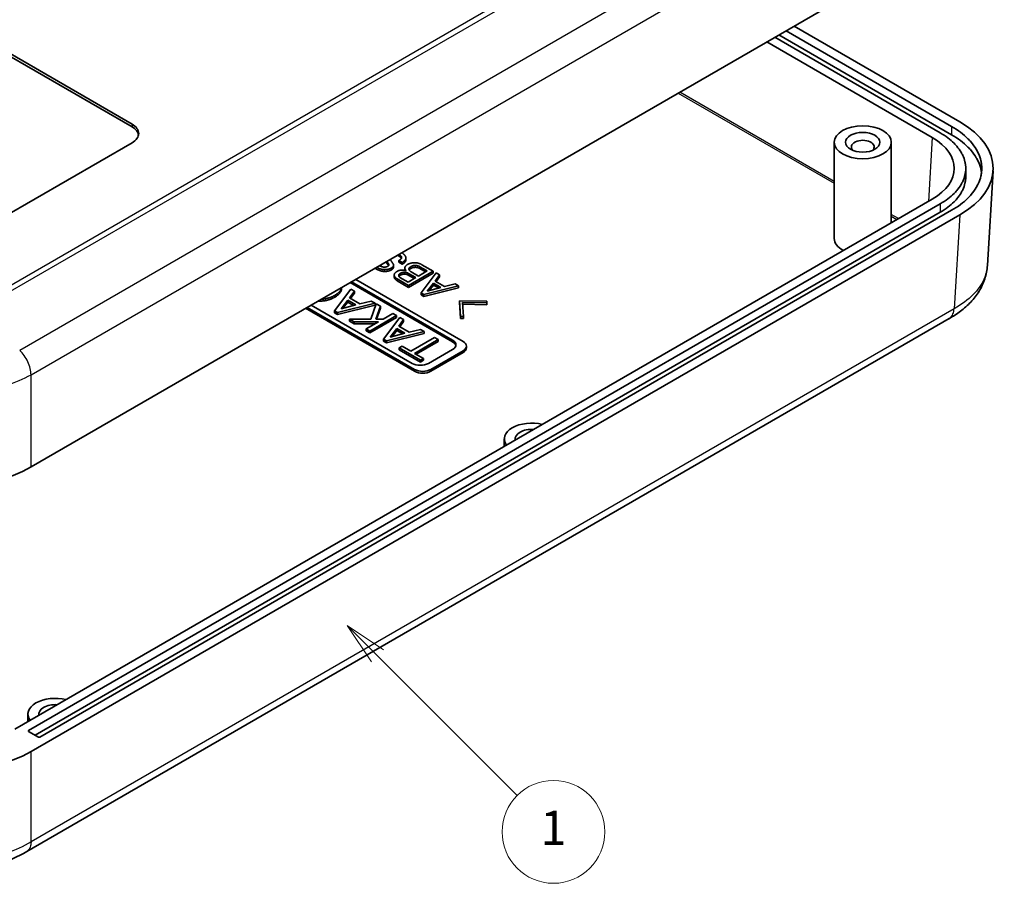
# Model space of a CAD drawing. Units: millimetres. Extents: x 0 to 2993, y 0 to 562.
# Drawn here: x 386 to 472, y 122 to 198 of the extents above; entities that cross this region are included whole.
import ezdxf

# ---------------------------------------------------------------- set-up
doc = ezdxf.new("R2010")
doc.units = ezdxf.units.MM
doc.header["$LTSCALE"] = 1.5
for name, color, linetype, lineweight in [('Symbol (TK)', 100, 'Continuous', 18), ('Visible (ISO)', 7, 'Continuous', 35), ('Visible Narrow (ISO)', 7, 'Continuous', 25)]:
    doc.layers.add(name, color=color, linetype=linetype, lineweight=lineweight)
doc.styles.add('Note Text (TK2)', font='txt')

# ---------------------------------------------------------------- blocks, each defined once
blk = doc.blocks.new('バルーン1')
at = {"layer": 'Symbol (TK)', "color": 100}
for p, q in [((292.858, 102.916), (291.09, 104.684)), ((293.212, 103.27), (291.09, 104.684)), ((291.09, 104.684), (292.504, 102.563)), ((292.858, 102.916), (301.017, 94.757))]:
    blk.add_line(p, q, dxfattribs=at)
at = {"layer": 'Symbol (TK)'}
blk.add_circle((303.13, 92.644), 3, dxfattribs=at)
at = {"layer": 'Symbol (TK)', "color": 7, "insert": (303.13, 92.62), "char_height": 2, "attachment_point": 5, "style": 'Note Text (TK2)'}
blk.add_mtext('1', dxfattribs=at)

msp = doc.modelspace()

# ---------------------------------------------------------------- linework, layer by layer
at = {"layer": 'Visible (ISO)'}
for p, q in [((468.5202, 205.853), (387.1943, 158.8995)), ((468.5202, 189.1098), (454.0202, 197.4814)), ((467.8131, 187.9667), (452.6767, 196.7057)), ((453.3131, 197.0732), (467.8131, 188.7016)), ((451.6146, 196.0925), (466.1116, 187.7226)), ((466.8202, 188.1317), (452.3231, 196.5016)), ((396.0374, 188.6633), (384.7283, 195.1926)), ((384.8112, 195.3897), (396.0374, 188.9082)), ((396.0374, 187.2752), (384.7237, 180.7432)), ((457.5306, 178.9061), (457.5306, 187.316)), ((462.5306, 180.2695), (462.5306, 187.316)), ((469.0463, 185.0298), (469.0463, 184.295)), ((471.4423, 184.8286), (470.9412, 176.5429)), ((466.1116, 182.337), (385.7822, 135.9588)), ((386.9865, 135.8359), (466.8202, 181.928)), ((466.8202, 181.1931), (387.5522, 135.4277)), ((467.8131, 181.3581), (387.9764, 135.2644)), ((387.1943, 133.9963), (468.5202, 180.9498)), ((418.4327, 176.6186), (418.4327, 176.7819)), ((419.7065, 176.8038), (419.4164, 176.9712)), ((419.4164, 176.8079), (419.4164, 176.9712)), ((419.7065, 176.6405), (419.4164, 176.8079)), ((419.7065, 176.6405), (419.7065, 176.8038)), ((420.0218, 177.0118), (420.0218, 177.1751)), ((418.9372, 176.3856), (418.9372, 176.5489)), ((419.9335, 176.1453), (419.9335, 176.3086)), ((422.4181, 176.0246), (420.2614, 174.7795)), ((421.1191, 175.6096), (420.4758, 175.9809)), ((421.8884, 176.0538), (421.1191, 175.6096)), ((421.2452, 176.4251), (421.8884, 176.0538)), ((421.747, 175.9721), (421.2452, 176.2618)), ((421.4218, 176.5999), (422.4181, 176.0246)), ((422.4181, 175.8613), (422.4181, 176.0246)), ((415.2708, 175.1094), (424.1096, 170.0063)), ((415.6243, 175.3135), (425.0288, 169.8838)), ((419.0002, 175.5337), (419.0002, 175.697)), ((420.2614, 174.7795), (419.2525, 175.362)), ((420.2614, 174.6162), (419.2525, 175.1987)), ((420.211, 175.0853), (419.5047, 175.4931)), ((420.1984, 175.8644), (420.8794, 175.4712)), ((420.738, 175.3896), (420.1984, 175.7011)), ((420.8794, 175.4712), (420.211, 175.0853)), ((422.4181, 175.8613), (420.2614, 174.6162)), ((421.3461, 174.1241), (422.6704, 175.879)), ((422.973, 175.7042), (422.5821, 175.1727)), ((422.5821, 175.1727), (423.4145, 174.6921)), ((422.973, 175.5409), (422.6664, 175.124)), ((422.6704, 175.879), (422.973, 175.7042)), ((422.973, 175.5409), (422.973, 175.7042)), ((413.7592, 172.5622), (415.192, 174.4609)), ((414.3869, 174.4945), (414.3869, 174.5991)), ((415.5195, 174.2718), (415.0965, 173.6967)), ((424.1096, 169.843), (415.1293, 175.0278)), ((415.192, 174.4609), (415.5195, 174.2718)), ((415.5195, 174.1085), (415.5195, 174.2718)), ((420.2614, 174.6162), (420.2614, 174.7795)), ((424.6378, 174.7431), (421.5983, 173.9785)), ((424.6378, 174.5798), (421.5983, 173.8152)), ((421.8884, 174.2916), (422.4307, 174.9834)), ((423.0866, 174.6047), (421.8884, 174.2916)), ((422.4307, 174.8201), (422.0494, 174.3337)), ((422.4307, 174.8201), (422.4307, 174.9834)), ((422.4307, 174.9834), (423.0866, 174.6047)), ((422.8918, 174.5538), (422.4307, 174.8201)), ((423.4145, 174.6921), (424.3352, 174.9178)), ((424.3352, 174.9178), (424.6378, 174.7431)), ((424.6378, 174.5798), (424.6378, 174.7431)), ((414.3459, 172.7434), (414.9327, 173.4918)), ((414.9327, 173.3285), (414.5069, 172.7854)), ((414.9327, 173.3285), (414.9327, 173.4918)), ((414.9327, 173.4918), (415.6423, 173.0821)), ((415.4476, 173.0313), (414.9327, 173.3285)), ((415.0965, 173.6967), (415.9971, 173.1767)), ((415.5195, 174.1085), (415.1808, 173.648)), ((415.9971, 173.1767), (416.9932, 173.4209)), ((416.9932, 173.4209), (417.3207, 173.2318)), ((421.5983, 173.9785), (421.3461, 174.1241)), ((421.3461, 173.9608), (421.3461, 174.1241)), ((421.5983, 173.8152), (421.3461, 173.9608)), ((421.5983, 173.8152), (421.5983, 173.9785)), ((424.8018, 172.0561), (424.7135, 173.4469)), ((424.7135, 173.2836), (424.7135, 173.4469)), ((424.7135, 173.4469), (427.1224, 173.396)), ((427.1224, 173.396), (427.1224, 173.2503)), ((420.7862, 167.271), (411.2402, 172.7824)), ((420.7862, 167.4343), (411.3817, 172.864)), ((420.5741, 167.9651), (411.7352, 173.0682)), ((414.0321, 172.4046), (413.7592, 172.5622)), ((413.7592, 172.3989), (413.7592, 172.5622)), ((417.3207, 173.2318), (414.0321, 172.4046)), ((417.3207, 173.0685), (414.0321, 172.2413)), ((415.6423, 173.0821), (414.3459, 172.7434)), ((416.9523, 171.8216), (417.4163, 173.1767)), ((417.3207, 173.0685), (417.3207, 173.2318)), ((417.7847, 172.964), (417.389, 171.8216)), ((417.4163, 173.1767), (417.7847, 172.964)), ((417.7847, 172.8007), (417.4455, 171.8216)), ((417.7847, 172.8007), (417.7847, 172.964)), ((424.8018, 171.8928), (424.7135, 173.2836)), ((427.1224, 173.2503), (424.9658, 173.3013)), ((424.9658, 173.3013), (425.054, 172.0561)), ((427.1224, 173.087), (424.9774, 173.1377)), ((427.1224, 173.087), (427.1224, 173.2503)), ((467.5894, 171.8781), (386.817, 125.2441)), ((414.0321, 172.2413), (413.7592, 172.3989)), ((414.0321, 172.2413), (414.0321, 172.4046)), ((415.4922, 171.5931), (415.0965, 171.8216)), ((415.0965, 171.6583), (415.0965, 171.8216)), ((415.0965, 171.8216), (416.9523, 171.8216)), ((415.4922, 171.4298), (415.0965, 171.6583)), ((417.621, 171.5931), (415.4922, 171.5931)), ((415.4922, 171.4298), (415.4922, 171.5931)), ((416.5566, 170.9786), (417.621, 171.5931)), ((419.2039, 172.1446), (416.8704, 170.7974)), ((419.2039, 171.9813), (416.8704, 170.6341)), ((417.389, 171.8216), (418.0167, 171.8216)), ((418.0167, 171.8216), (418.89, 172.3258)), ((418.0576, 170.0804), (419.4904, 171.9791)), ((418.89, 172.3258), (419.2039, 172.1446)), ((419.2039, 171.9813), (419.2039, 172.1446)), ((419.8179, 171.7901), (419.3949, 171.2149)), ((419.8179, 171.6268), (419.4792, 171.1663)), ((419.4904, 171.9791), (419.8179, 171.7901)), ((419.8179, 171.6268), (419.8179, 171.7901)), ((424.8018, 171.8928), (424.8018, 172.0561)), ((425.054, 172.0561), (424.8018, 172.0561)), ((425.054, 171.8928), (424.8018, 171.8928)), ((425.054, 171.8928), (425.054, 172.0561)), ((417.3381, 171.4298), (415.4922, 171.4298)), ((416.5566, 170.8153), (416.5566, 170.9786)), ((416.8704, 170.7974), (416.5566, 170.9786)), ((416.8704, 170.6341), (416.5566, 170.8153)), ((416.8704, 170.6341), (416.8704, 170.7974)), ((421.6192, 170.7501), (418.3305, 169.9229)), ((418.6444, 170.2616), (419.2312, 171.0101)), ((419.2312, 170.8468), (418.8054, 170.3037)), ((419.2312, 170.8468), (419.2312, 171.0101)), ((419.2312, 171.0101), (419.9408, 170.6004)), ((419.746, 170.5495), (419.2312, 170.8468)), ((419.3949, 171.2149), (420.2956, 170.695)), ((420.2956, 170.695), (421.2917, 170.9392)), ((421.2917, 170.9392), (421.6192, 170.7501)), ((421.6192, 170.5868), (421.6192, 170.7501)), ((418.3305, 169.9229), (418.0576, 170.0804)), ((418.0576, 169.9171), (418.0576, 170.0804)), ((418.3305, 169.7596), (418.0576, 169.9171)), ((421.6192, 170.5868), (418.3305, 169.7596)), ((418.3305, 169.7596), (418.3305, 169.9229)), ((419.9408, 170.6004), (418.6444, 170.2616)), ((420.4593, 169.0247), (422.5335, 170.2222)), ((422.8473, 170.041), (420.7732, 168.8435)), ((422.8473, 169.8777), (420.9146, 168.7619)), ((422.5335, 170.2222), (422.8473, 170.041)), ((422.8473, 169.8777), (422.8473, 170.041)), ((419.4222, 169.3241), (419.6815, 169.4738)), ((419.4222, 169.1608), (419.4222, 169.3241)), ((421.2917, 168.2447), (419.4222, 169.3241)), ((421.2917, 168.0814), (419.4222, 169.1608)), ((419.6815, 169.4738), (420.4593, 169.0247)), ((424.1096, 169.1898), (421.9883, 167.9651)), ((425.0288, 169.0673), (422.2004, 167.4343)), ((425.3217, 169.3123), (425.3217, 169.4756)), ((420.7732, 168.8435), (421.551, 168.3944)), ((421.551, 168.3944), (421.2917, 168.2447)), ((421.2917, 168.0814), (421.2917, 168.2447)), ((421.551, 168.2311), (421.2917, 168.0814)), ((421.551, 168.2311), (421.551, 168.3944)), ((425.0288, 168.904), (422.2004, 167.271)), ((428.6392, 160.7023), (428.6392, 161.3514)), ((386.9199, 136.6157), (386.9199, 137.2648)), ((387.835, 135.2644), (386.9865, 135.7543))]:
    msp.add_line(p, q, dxfattribs=at)
for centre, major_axis, ratio, start_param, end_param in [((394.6232, 188.0917), (2, 0), 0.5773503, 5.4977871, 7.0685835), ((461.4362, 185.0298), (10.0122, 0), 0.5766475, 5.4983961, 7.0679745), ((394.6232, 187.8468), (2, 0), 0.5773503, 0.1062659, 0.7853982), ((460.0306, 186.9078), (-1, 0), 0.5773503, 2.5826028, 6.8421752), ((461.4362, 185.0298), (6.608, 0), 0.5766475, 5.4983961, 7.0679745), ((460.0306, 178.9061), (-2.5, 0), 0.5773503, 0, 0.8245792), ((423.4025, 169.5981), (1, 0), 0.5773503, 5.4977871, 7.0685835), ((424.3217, 169.4756), (1, 0), 0.5773503, 5.4977871, 7.0685835), ((423.4025, 169.4348), (1, 0), 0.5773503, 0.1418971, 0.7853982), ((424.3217, 169.3123), (1, 0), 0.5773503, 5.4977871, 6.2831853), ((421.2812, 168.3733), (-1, 0), 0.5773503, 0.7853982, 2.3561945), ((421.4933, 167.8426), (-1, 0), 0.5773503, 0.7853982, 2.3561945), ((421.4933, 167.6793), (-1, 0), 0.5773503, 0.7853982, 2.3561945), ((431.0392, 161.3514), (-2.4, 0), 0.5773503, 4.3123193, 6.683255), ((431.0392, 161.3514), (-1.45, 0), 0.5773503, 4.5984371, 6.3971372), ((380.1275, 162.9894), (10, 0), 0.5780539, 3.9275998, 5.4971782), ((389.3199, 137.2648), (-2.4, 0), 0.5773503, 4.3123193, 6.683255), ((389.3199, 137.2648), (-1.45, 0), 0.5773503, 4.5984371, 6.3971372), ((387.0572, 135.7951), (-0.1, 0), 0.5773503, 5.4977871, 7.0685835), ((387.9057, 135.3052), (-0.1, 0), 0.5773503, 0.7853982, 2.3561945), ((380.1275, 138.0863), (-10, 0), 0.5780539, 0.7860072, 2.3555855)]:
    msp.add_ellipse(centre, major_axis=major_axis, ratio=ratio, start_param=start_param, end_param=end_param, dxfattribs=at)
for major_axis in [(-2.5, 0), (-1.5, 0)]:
    msp.add_ellipse((460.0306, 187.316), major_axis=major_axis, ratio=0.5773503, dxfattribs=at)
for points, knots in [([(466.8202, 181.928), (467.0547, 182.0633), (467.493, 182.3518), (467.9545, 182.7506), (468.3456, 183.1728), (468.5999, 183.5272), (468.8408, 183.9854), (468.9704, 184.3616), (469.0517, 184.838), (469.0517, 185.2216), (468.9704, 185.6981), (468.8408, 186.0743), (468.5999, 186.5324), (468.3456, 186.8869), (467.9545, 187.3091), (467.493, 187.7079), (467.0547, 187.9963), (466.8202, 188.1317)], [-7.0679745, -7.0679745, -7.0679745, -7.0679745, -6.9371763, -6.8063781, -6.740979, -6.6101808, -6.5447817, -6.4139835, -6.3485844, -6.2177862, -6.1523871, -6.0215889, -5.9561898, -5.8253916, -5.7599925, -5.6291943, -5.4983961, -5.4983961, -5.4983961, -5.4983961]), ([(467.8131, 188.7016), (468.0907, 188.5413), (468.6096, 188.1997), (469.1561, 187.7277), (469.619, 187.2278), (469.9201, 186.8083), (470.2051, 186.266), (470.3586, 185.8207), (470.4548, 185.2568), (470.4548, 184.8028), (470.3586, 184.239), (470.2051, 183.7937), (469.9201, 183.2514), (469.619, 182.8319), (469.1561, 182.332), (468.6096, 181.86), (468.0907, 181.5184), (467.8131, 181.3581)], [-7.0679745, -7.0679745, -7.0679745, -7.0679745, -6.9371763, -6.8063781, -6.740979, -6.6101808, -6.5447817, -6.4139835, -6.3485844, -6.2177862, -6.1523871, -6.0215889, -5.9561898, -5.8253916, -5.7599925, -5.6291943, -5.4983961, -5.4983961, -5.4983961, -5.4983961]), ([(470.4258, 184.6624), (470.4131, 184.7661), (470.3554, 185.095), (470.2051, 185.5312), (469.9201, 186.0734), (469.619, 186.493), (469.1561, 186.9928), (468.6096, 187.4649), (468.0907, 187.8064), (467.8131, 187.9667)], [6.35396451, 6.35396451, 6.35396451, 6.35396451, 6.4139835, 6.5447817, 6.6101808, 6.74097899, 6.80637809, 6.93717629, 7.06797448, 7.06797448, 7.06797448, 7.06797448]), ([(469.0463, 184.295), (469.0463, 184.1993), (469.0355, 184.0079), (468.9704, 183.6268), (468.8408, 183.2505), (468.5999, 182.7924), (468.3456, 182.438), (467.9545, 182.0157), (467.493, 181.617), (467.0547, 181.3285), (466.8202, 181.1931)], [6.28318531, 6.28318531, 6.28318531, 6.28318531, 6.34858441, 6.4139835, 6.5447817, 6.6101808, 6.74097899, 6.80637809, 6.93717629, 7.06797448, 7.06797448, 7.06797448, 7.06797448]), ([(470.9412, 176.5429), (470.9168, 176.141), (470.8394, 175.7404), (470.5894, 174.9749), (470.4173, 174.6103), (470.0029, 173.934), (469.7614, 173.6219), (469.2194, 173.0416), (468.9198, 172.7749), (468.2778, 172.2885), (467.9357, 172.0688), (467.5779, 171.8713)], [0.65247824, 0.65247824, 0.65247824, 0.65247824, 0.77167994, 0.77167994, 0.89088165, 0.89088165, 1.01008335, 1.01008335, 1.12928506, 1.12928506, 1.24848677, 1.24848677, 1.24848677, 1.24848677]), ([(386.8126, 125.2414), (386.0663, 124.7917), (385.226, 124.4272), (383.4556, 123.8839), (382.5224, 123.7024), (380.6071, 123.5199), (379.6422, 123.5201), (377.7271, 123.7033), (376.7941, 123.8851), (375.024, 124.4291), (374.1841, 124.794), (373.4381, 125.2441)], [0.0007848, 0.0007848, 0.0007848, 0.0007848, 0.250421, 0.250421, 0.5000572, 0.5000572, 0.7496933, 0.7496933, 0.9993295, 0.9993295, 1.2489657, 1.2489657, 1.2489657, 1.2489657])]:
    msp.add_open_spline(points, degree=3, knots=knots, dxfattribs=at)
for points in [[(419.6612, 177.6442), (420.0218, 177.4191), (420.0218, 177.1751)], [(418.4327, 176.6186), (418.3595, 176.7258), (418.2788, 176.8461)], [(418.4327, 176.7819), (418.3963, 176.8353), (418.358, 176.8918)], [(418.5336, 176.578), (418.5336, 176.6508), (418.4327, 176.7819)], [(418.6475, 177.059), (418.6596, 177.041), (418.6723, 177.0222)], [(418.6723, 177.0222), (418.7984, 176.8329), (418.8741, 176.7164)], [(419.3534, 177.3832), (419.3159, 177.4048), (419.2787, 177.4234)], [(419.6213, 177.1446), (419.5633, 177.262), (419.3534, 177.3832)], [(419.4164, 176.9712), (419.6434, 177.1023), (419.6434, 177.2188)], [(419.6434, 177.2188), (419.6434, 177.3592), (419.4205, 177.5053)], [(420.0218, 177.1751), (420.0218, 176.9858), (419.7065, 176.8038)], [(420.0218, 177.0118), (420.0218, 176.8225), (419.7065, 176.6405)], [(420.1605, 176.6144), (420.438, 176.7746), (420.8164, 176.7746)], [(420.8164, 176.7746), (421.1191, 176.7746), (421.4218, 176.5999)], [(417.4363, 176.2181), (417.3725, 176.255), (417.3191, 176.292)], [(418.1552, 176.007), (417.8021, 176.007), (417.4363, 176.2181)], [(418.1552, 176.1703), (417.8112, 176.1703), (417.4553, 176.3706)], [(417.7081, 176.5166), (417.9454, 176.3887), (418.13, 176.3887)], [(418.13, 176.3887), (418.3066, 176.3887), (418.4201, 176.4542)], [(418.748, 176.3086), (418.5083, 176.1703), (418.1552, 176.1703)], [(418.748, 176.1453), (418.5083, 176.007), (418.1552, 176.007)], [(418.4201, 176.4542), (418.5336, 176.5198), (418.5336, 176.578)], [(418.502, 176.5145), (418.4771, 176.5609), (418.4327, 176.6186)], [(418.9372, 176.5489), (418.9372, 176.4178), (418.748, 176.3086)], [(418.9372, 176.3856), (418.9372, 176.2545), (418.748, 176.1453)], [(418.8741, 176.7164), (418.9372, 176.6363), (418.9372, 176.5489)], [(419.0002, 175.697), (419.0002, 175.8717), (419.2525, 176.0173)], [(419.2525, 176.0173), (419.4543, 176.1338), (419.7317, 176.1338)], [(419.5299, 175.8426), (419.6939, 175.9372), (419.8957, 175.9372)], [(419.7317, 176.1338), (419.8831, 176.1338), (420.0344, 176.0902)], [(419.8957, 175.9372), (420.0723, 175.9372), (420.1984, 175.8644)], [(419.9335, 176.3086), (419.9335, 176.4834), (420.1605, 176.6144)], [(420.0344, 176.0902), (419.9335, 176.2067), (419.9335, 176.3086)], [(419.9359, 176.114), (419.9335, 176.1298), (419.9335, 176.1453)], [(420.2867, 176.2212), (420.2867, 176.3377), (420.4632, 176.4397)], [(420.4758, 175.9809), (420.2867, 176.0902), (420.2867, 176.2212)], [(420.4632, 176.2764), (420.3475, 176.2095), (420.3076, 176.1364)], [(420.4632, 176.4397), (420.6272, 176.5343), (420.8542, 176.5343)], [(420.8542, 176.371), (420.6272, 176.371), (420.4632, 176.2764)], [(420.8542, 176.5343), (421.056, 176.5343), (421.2452, 176.4251)], [(421.2452, 176.2618), (421.056, 176.371), (420.8542, 176.371)], [(419.2525, 175.362), (419.0002, 175.5076), (419.0002, 175.697)], [(419.2525, 175.1987), (419.0002, 175.3443), (419.0002, 175.5337)], [(419.3912, 175.646), (419.3912, 175.7625), (419.5299, 175.8426)], [(419.5047, 175.4931), (419.3912, 175.5586), (419.3912, 175.646)], [(419.5299, 175.6793), (419.4478, 175.6318), (419.4143, 175.5716)], [(419.8957, 175.7739), (419.6939, 175.7739), (419.5299, 175.6793)], [(420.1984, 175.7011), (420.0723, 175.7739), (419.8957, 175.7739)], [(414.3833, 174.5971), (414.3414, 174.2376), (413.8001, 173.9251)], [(414.3869, 174.4945), (414.3869, 174.1006), (413.8001, 173.7618)], [(412.5174, 173.4152), (412.431, 173.4152), (412.3476, 173.4217)], [(413.8001, 173.7618), (413.1997, 173.4152), (412.5174, 173.4152)], [(413.8001, 173.9251), (413.2462, 173.6054), (412.6227, 173.5806)]]:
    msp.add_open_spline(points, degree=2, dxfattribs=at)
at = {"layer": 'Visible Narrow (ISO)'}
for p, q in [((462.7838, 219.4681), (384.3386, 174.1777)), ((384.6443, 173.8483), (463.1665, 219.1832)), ((466.9843, 215.7326), (386.2017, 169.0927)), ((387.1943, 166.9637), (468.0489, 213.6451)), ((443.8624, 191.6168), (457.5306, 183.7255)), ((457.5306, 183.8859), (444.0013, 191.697)), ((396.0374, 188.9082), (396.0374, 188.6633)), ((467.8131, 188.7016), (467.8131, 187.9667)), ((466.1116, 187.7226), (465.7741, 182.1422)), ((466.8202, 181.928), (466.8202, 181.1931)), ((463.1624, 180.6343), (462.5306, 180.9991)), ((462.5306, 180.8387), (463.0235, 180.5541)), ((468.5202, 180.9498), (468.0242, 172.7495)), ((419.3534, 177.3832), (419.3534, 177.4665)), ((417.4363, 176.2181), (417.4363, 176.3597)), ((418.1552, 176.007), (418.1552, 176.1703)), ((418.748, 176.1453), (418.748, 176.3086)), ((419.8957, 175.7739), (419.8957, 175.9372)), ((420.4632, 176.2764), (420.4632, 176.4397)), ((420.8542, 176.371), (420.8542, 176.5343)), ((421.2452, 176.2618), (421.2452, 176.4251)), ((419.2525, 175.1987), (419.2525, 175.362)), ((419.5299, 175.6793), (419.5299, 175.8426)), ((420.1984, 175.7011), (420.1984, 175.8644)), ((412.5174, 173.4152), (412.5174, 173.5197)), ((413.8001, 173.7618), (413.8001, 173.9251)), ((468.0242, 172.7495), (387.1943, 126.0823)), ((424.1096, 169.843), (424.1096, 170.0063)), ((425.0288, 168.904), (425.0288, 169.0673)), ((420.7862, 167.271), (420.7862, 167.4343)), ((422.2004, 167.271), (422.2004, 167.4343)), ((387.1943, 158.8995), (387.1943, 166.9637)), ((386.9865, 135.8359), (386.9865, 135.7543)), ((387.1943, 126.0818), (387.1943, 133.9963))]:
    msp.add_line(p, q, dxfattribs=at)
for points, knots in [([(470.9411, 176.5429), (470.9338, 176.422), (470.9199, 176.3011), (470.848, 175.8808), (470.7553, 175.5835), (470.4104, 174.831), (470.0991, 174.3912), (469.2418, 173.5236), (468.6747, 173.1063), (468.0242, 172.749)], [0.65247824, 0.65247824, 0.65247824, 0.65247824, 0.70270779, 0.70270779, 0.82763362, 0.82763362, 1.02751495, 1.02751495, 1.2485498, 1.2485498, 1.2485498, 1.2485498]), ([(467.5894, 171.8781), (467.6307, 171.9019), (467.6695, 171.9299), (467.7056, 171.9619), (467.8003, 172.0456), (467.8764, 172.1569), (467.9303, 172.2904), (467.9843, 172.4238), (468.016, 172.5794), (468.0242, 172.7495)], [0.40454691, 0.40454691, 0.40454691, 0.40454691, 0.50000648, 0.50000648, 0.50000648, 0.75000972, 0.75000972, 0.75000972, 1.00001296, 1.00001296, 1.00001296, 1.00001296]), ([(387.1943, 166.9642), (387.193, 167.1408), (387.1682, 167.3301), (387.1209, 167.5227), (387.0737, 167.7153), (387.0042, 167.9113), (386.9157, 168.1009), (386.8272, 168.2906), (386.7198, 168.474), (386.5988, 168.6421), (386.4778, 168.8101), (386.3432, 168.9629), (386.2016, 169.0928)], [0, 0, 0, 0, 0.2500001, 0.2500001, 0.2500001, 0.5000001, 0.5000001, 0.5000001, 0.7500002, 0.7500002, 0.7500002, 1.0000003, 1.0000003, 1.0000003, 1.0000003]), ([(373.0608, 166.9642), (373.7032, 166.6126), (374.4426, 166.3054), (376.1569, 165.7793), (377.1449, 165.5794), (378.82, 165.3967), (379.4769, 165.3616), (380.4529, 165.3616), (380.7797, 165.3703), (381.6275, 165.416), (382.1473, 165.4668), (383.468, 165.6559), (384.2454, 165.8266), (385.7912, 166.2966), (386.5427, 166.6076), (387.1943, 166.9642)], [0.0007085, 0.0007085, 0.0007085, 0.0007085, 0.2186202, 0.2186202, 0.4684719, 0.4684719, 0.6246291, 0.6246291, 0.7027078, 0.7027078, 0.8276336, 0.8276336, 1.0275149, 1.0275149, 1.2485503, 1.2485503, 1.2485503, 1.2485503]), ([(387.1943, 126.0818), (386.5519, 125.6929), (385.8125, 125.3531), (384.0981, 124.7712), (383.1102, 124.5501), (381.4351, 124.3481), (380.7782, 124.3092), (379.8022, 124.3092), (379.4754, 124.3189), (378.6275, 124.3694), (378.1078, 124.4256), (376.7871, 124.6347), (376.0097, 124.8236), (374.4638, 125.3434), (373.7124, 125.6874), (373.0608, 126.0818)], [0.0007085, 0.0007085, 0.0007085, 0.0007085, 0.2186202, 0.2186202, 0.4684719, 0.4684719, 0.6246291, 0.6246291, 0.7027078, 0.7027078, 0.8276336, 0.8276336, 1.0275149, 1.0275149, 1.2485503, 1.2485503, 1.2485503, 1.2485503]), ([(387.1943, 126.0823), (387.1921, 125.9157), (387.1664, 125.7636), (387.1184, 125.6336), (387.0705, 125.5036), (387.0004, 125.3958), (386.9117, 125.3155), (386.8809, 125.2875), (386.8477, 125.2629), (386.8125, 125.2417)], [0, 0, 0, 0, 0.25000324, 0.25000324, 0.25000324, 0.50000648, 0.50000648, 0.50000648, 0.58710586, 0.58710586, 0.58710586, 0.58710586])]:
    msp.add_open_spline(points, degree=3, knots=knots, dxfattribs=at)

# ---------------------------------------------------------------- block references
at = {"layer": 'Symbol (TK)', "xscale": 1.5, "yscale": 1.5, "zscale": 1.5}
msp.add_blockref('バルーン1', (-21.75, -12), dxfattribs=at)

doc.saveas('drawing.dxf')
